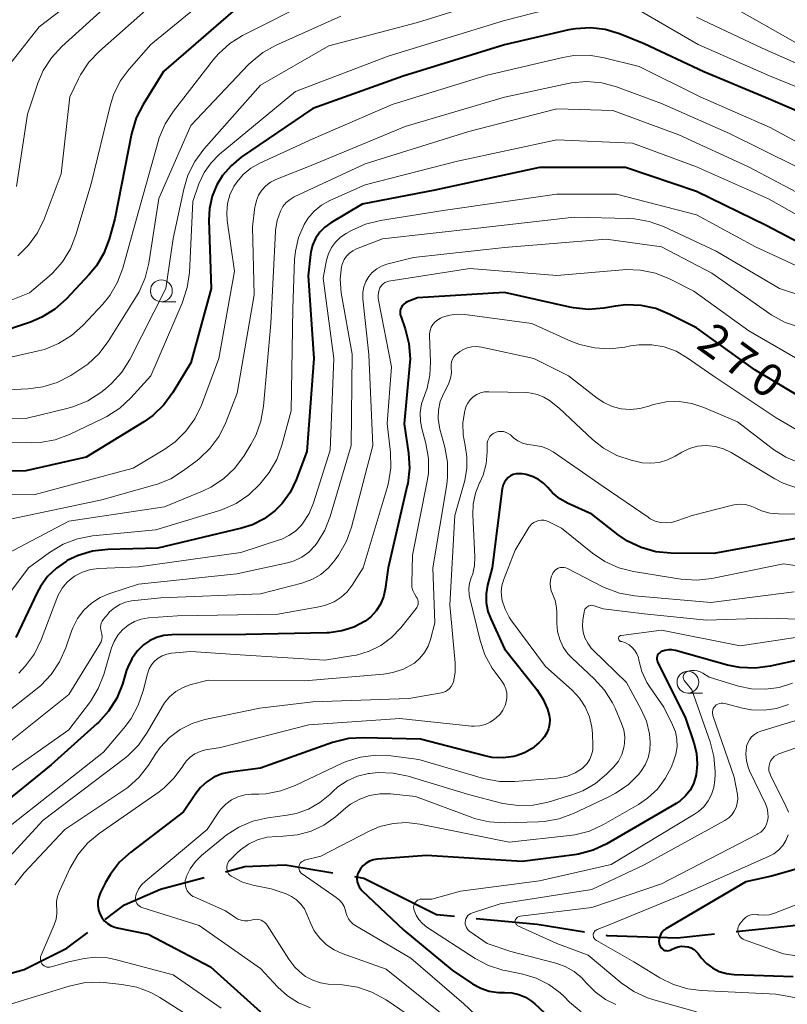
# Model space of a CAD drawing. Units: metres. Extents: x -70000 to -68000, y 27000 to 28500.
# Drawn here: x -68249 to -68161, y 27701 to 27814 of the extents above; entities that cross this region are included whole.
import ezdxf

# ---------------------------------------------------------------- set-up
doc = ezdxf.new("R2010")
doc.units = ezdxf.units.M
for name, color, linetype, lineweight in [('110600_大字・町・丁目界', 7, 'Continuous', 40), ('633100_広葉樹林', 7, 'Continuous', 13), ('710100_等高線(計曲線)', 7, 'Continuous', 40), ('710200_等高線(主曲線)', 7, 'Continuous', 13)]:
    doc.layers.add(name, color=color, linetype=linetype, lineweight=lineweight)
doc.styles.add('Style-WORKING', font='MS Gothic.ttf')

msp = doc.modelspace()

# ---------------------------------------------------------------- linework, layer by layer
at = {"layer": '110600_大字・町・丁目界', "linetype": 'Continuous', "lineweight": 40, "flags": 128}
for points in [[(-68225.03, 27716.15), (-68222.79, 27716.75), (-68218.17, 27716.96), (-68212.69, 27716.02)], [(-68238.83, 27710.68), (-68236.6, 27712.36), (-68232.46, 27714.17), (-68227.44, 27715.51)], [(-68210.23, 27715.6), (-68209.13, 27715.41), (-68200.82, 27711.24), (-68198.74, 27711.05)], [(-68196.25, 27710.81), (-68189.26, 27710.16), (-68183.85, 27709.28)], [(-68166.43, 27709.29), (-68160.2, 27709.94), (-68154.02, 27710.79)], [(-68252.01, 27703.88), (-68248.11, 27704.95), (-68243.21, 27707.38), (-68240.82, 27709.18)], [(-68181.38, 27708.88), (-68181.24, 27708.86), (-68173.18, 27708.59), (-68168.91, 27709.03)]]:
    msp.add_lwpolyline(points, dxfattribs=at)
at = {"layer": '633100_広葉樹林', "linetype": 'Continuous', "lineweight": 13}
for p, q in [((-68232.37, 27781.49), (-68230.7, 27781.49)), ((-68171.97, 27736.64), (-68170.3, 27736.64))]:
    msp.add_line(p, q, dxfattribs=at)
for centre in [(-68232.37, 27782.74), (-68171.97, 27737.89)]:
    msp.add_circle(centre, 1.25, dxfattribs=at)
at = {"layer": '710100_等高線(計曲線)', "linetype": 'Continuous', "lineweight": 40, "flags": 128}
for points, elevation in [([(-68223, 27815.79), (-68232.11, 27807.89), (-68234.47, 27804.12), (-68235.26, 27802.57), (-68235.8, 27800.74), (-68237.7, 27791), (-68238.35, 27788.68), (-68238.95, 27787.08), (-68239.82, 27785.6), (-68240.65, 27784.6), (-68243.28, 27781.8), (-68244.58, 27780.64), (-68246.07, 27779.72), (-68247.37, 27779.17), (-68255.61, 27776.39)], 300), ([(-68154.69, 27801.31), (-68163, 27804.85), (-68170.15, 27807.85), (-68177, 27811.07), (-68179.83, 27812.2), (-68181.47, 27812.69), (-68183.16, 27812.89), (-68184.87, 27812.79), (-68185.64, 27812.65), (-68193, 27810.96), (-68204.65, 27807.35), (-68215, 27803.66), (-68223.22, 27798.05), (-68224.38, 27797.09), (-68225.36, 27795.95), (-68226, 27794.91), (-68226.55, 27793.59), (-68226.86, 27792.2), (-68226.93, 27790.84), (-68226.67, 27783), (-68229, 27774.49), (-68231.06, 27771.09), (-68232.08, 27769.68), (-68233.34, 27768.47), (-68234.39, 27767.73), (-68241, 27763.68), (-68247.9, 27762.1), (-68259, 27762.07)], 290), ([(-68157.67, 27787.45), (-68163, 27790.25), (-68171, 27794.12), (-68179.12, 27796.88), (-68189, 27796.89), (-68201, 27794.28), (-68209.34, 27792.66), (-68212.91, 27790.54), (-68213.6, 27790.05), (-68214.19, 27789.45), (-68214.67, 27788.75), (-68215.02, 27787.98), (-68215.22, 27787.16), (-68215.26, 27786.89), (-68215.52, 27784.48), (-68214.88, 27775)], 280), ([(-68158.59, 27770.27), (-68164.3, 27773.7), (-68171, 27778.49), (-68174.03, 27780.04), (-68175.65, 27780.7), (-68177.35, 27781.06), (-68179.1, 27781.12), (-68180.28, 27780.99), (-68181.62, 27780.76), (-68183.36, 27780.62), (-68185.1, 27780.78), (-68185.5, 27780.86), (-68193, 27782.54), (-68203, 27781.94), (-68204.17, 27781.47), (-68204.37, 27781.37), (-68204.55, 27781.23), (-68204.71, 27781.06), (-68204.83, 27780.87), (-68204.92, 27780.66), (-68204.98, 27780.44), (-68204.99, 27780.21), (-68204.96, 27779.98), (-68204.91, 27779.82), (-68204.41, 27778.39), (-68203.98, 27776.7), (-68203.84, 27774.96), (-68203.89, 27774.14), (-68204.5, 27767.5), (-68204.01, 27764.14), (-68203.91, 27762.4), (-68204.11, 27760.67), (-68204.16, 27760.42), (-68206.34, 27751), (-68206.68, 27748.55), (-68206.88, 27747.66), (-68207.23, 27746.82), (-68207.72, 27746.06), (-68208.34, 27745.39), (-68209, 27744.88), (-68210.29, 27744.2), (-68211.67, 27743.75), (-68213.12, 27743.54), (-68213.39, 27743.53), (-68222.67, 27743.33), (-68231.18, 27743.31), (-68232.07, 27743.23), (-68232.93, 27743), (-68233.73, 27742.62), (-68234.41, 27742.15), (-68235.16, 27741.42), (-68235.77, 27740.57), (-68236.22, 27739.62), (-68236.35, 27739.26), (-68236.84, 27737.66), (-68237.49, 27736.04), (-68238.42, 27734.56), (-68239.58, 27733.27)], 270), ([(-68214.88, 27775), (-68215.69, 27764.31), (-68216.91, 27761.08), (-68217.6, 27759.64), (-68218.53, 27758.35), (-68219.35, 27757.52), (-68220.56, 27756.6), (-68221.92, 27755.92), (-68223.16, 27755.52), (-68232.76, 27753.24), (-68238.52, 27753.09), (-68240.26, 27752.89), (-68241.93, 27752.4), (-68243.16, 27751.82), (-68243.25, 27751.77), (-68244.41, 27750.97), (-68245.42, 27749.99), (-68246.25, 27748.84), (-68246.6, 27748.18), (-68249.06, 27743)], 280), ([(-68159.41, 27754.4), (-68169, 27752.63), (-68173.91, 27752.68), (-68175.64, 27752.84), (-68177.32, 27753.31), (-68178.89, 27754.06), (-68179.96, 27754.79), (-68183, 27757.16), (-68185.71, 27758.38), (-68186.66, 27758.9), (-68187.5, 27759.59), (-68188.05, 27760.2), (-68188.53, 27760.71), (-68189.09, 27761.13), (-68189.72, 27761.44), (-68190.39, 27761.64), (-68190.51, 27761.67), (-68191, 27761.75), (-68191.34, 27761.78), (-68191.67, 27761.75), (-68192, 27761.67), (-68192.31, 27761.52), (-68192.58, 27761.33), (-68192.82, 27761.09), (-68193.01, 27760.82), (-68193.16, 27760.51), (-68193.24, 27760.18), (-68193.26, 27760.09), (-68194.43, 27751), (-68194.94, 27749), (-68195.11, 27748.01), (-68195.1, 27747), (-68194.91, 27746), (-68194.59, 27745.13), (-68193, 27741.7), (-68189.3, 27737.04)], 260), ([(-68159, 27740.5), (-68162.55, 27739.71), (-68164.27, 27739.48), (-68166.01, 27739.55), (-68167.42, 27739.84), (-68173.41, 27741.52), (-68173.81, 27741.59), (-68174.21, 27741.6), (-68174.61, 27741.53), (-68174.99, 27741.4), (-68175.04, 27741.38), (-68175.16, 27741.3), (-68175.28, 27741.2), (-68175.37, 27741.09), (-68175.45, 27740.96), (-68175.5, 27740.81), (-68175.52, 27740.67), (-68175.52, 27740.52), (-68175.49, 27740.37), (-68175.44, 27740.22), (-68172.26, 27733.74), (-68171.29, 27730.94), (-68170.98, 27729.74), (-68170.89, 27728.5), (-68171.02, 27727.26), (-68171.08, 27727), (-68171.33, 27726.22), (-68171.72, 27725.49), (-68172.23, 27724.84), (-68172.84, 27724.28), (-68173.32, 27723.97), (-68181.27, 27719.36), (-68182.85, 27718.62), (-68184.53, 27718.17), (-68184.99, 27718.1), (-68191, 27717.31), (-68201.97, 27718.03)], 250), ([(-68189.3, 27737.04), (-68188.6, 27735.97), (-68188.08, 27734.79), (-68187.89, 27734.11), (-68187.82, 27733.59), (-68187.84, 27733.06), (-68187.95, 27732.55), (-68188.15, 27732.06), (-68188.42, 27731.62), (-68188.7, 27731.3), (-68189.07, 27730.93), (-68189.85, 27730.28), (-68190.72, 27729.77), (-68191.67, 27729.43), (-68191.94, 27729.36), (-68193.17, 27729.21), (-68194.41, 27729.26), (-68195.25, 27729.43), (-68202.64, 27731.36), (-68209.17, 27731.52), (-68210.91, 27731.41), (-68212.73, 27730.95), (-68221, 27728.04), (-68224.48, 27727.57), (-68225.43, 27727.36), (-68226.34, 27726.98), (-68227.16, 27726.45), (-68227.89, 27725.79), (-68228.41, 27725.12), (-68229.82, 27723), (-68235.87, 27718.41), (-68237.16, 27717.24), (-68238.22, 27715.86), (-68238.76, 27714.92), (-68239.38, 27713.68), (-68239.55, 27713.23), (-68239.65, 27712.76), (-68239.67, 27712.27), (-68239.59, 27711.8), (-68239.44, 27711.34), (-68239.21, 27710.91), (-68238.91, 27710.53), (-68238.55, 27710.21), (-68238.14, 27709.96), (-68237.69, 27709.78), (-68237.44, 27709.72), (-68233.89, 27709), (-68226.74, 27705.26), (-68221, 27700.09)], 260), ([(-68239.58, 27733.27), (-68239.72, 27733.15), (-68245, 27728.4), (-68256.63, 27719)], 270), ([(-68201.97, 27718.03), (-68207.59, 27717.58), (-68208.05, 27717.5), (-68208.48, 27717.35), (-68208.88, 27717.12), (-68209.24, 27716.83), (-68209.54, 27716.47), (-68209.69, 27716.23), (-68209.82, 27715.95), (-68209.9, 27715.64), (-68209.93, 27715.32), (-68209.89, 27715), (-68209.81, 27714.7), (-68209.67, 27714.41), (-68209.48, 27714.15), (-68209.36, 27714.02), (-68204.56, 27709.44), (-68199, 27704.88), (-68196.66, 27703.31), (-68195.74, 27702.8), (-68194.75, 27702.46), (-68193.71, 27702.3), (-68193, 27702.29), (-68192.17, 27702.26), (-68191.36, 27702.08), (-68190.6, 27701.77), (-68189.9, 27701.33), (-68189.53, 27701.02), (-68186.76, 27698.45)], 250), ([(-68159.54, 27716.44), (-68162.37, 27715.63), (-68165.34, 27715), (-68174.49, 27709.6), (-68174.72, 27709.44), (-68174.92, 27709.23), (-68175.08, 27709), (-68175.2, 27708.74), (-68175.27, 27708.46), (-68175.29, 27708.18), (-68175.26, 27707.9), (-68175.25, 27707.85), (-68175.2, 27707.69), (-68175.13, 27707.54), (-68175.03, 27707.41), (-68174.9, 27707.3), (-68174.77, 27707.21), (-68174.61, 27707.14), (-68174.45, 27707.11), (-68174.29, 27707.1), (-68174.12, 27707.12)], 240), ([(-68174.12, 27707.12), (-68173.96, 27707.17), (-68173.93, 27707.19), (-68173.43, 27707.41), (-68173.08, 27707.54), (-68172.7, 27707.61), (-68172.32, 27707.6), (-68171.95, 27707.54), (-68171.6, 27707.41), (-68171.27, 27707.22), (-68170.98, 27706.97), (-68170.81, 27706.77), (-68170.43, 27706.29), (-68169.84, 27705.65), (-68169.15, 27705.12), (-68168.38, 27704.73), (-68167.56, 27704.47), (-68166.66, 27704.36), (-68159.9, 27704.14)], 240)]:
    msp.add_lwpolyline(points, dxfattribs=dict(at, elevation=elevation))
at = {"layer": '710200_等高線(主曲線)', "linetype": 'Continuous', "lineweight": 13, "flags": 128}
for points, elevation in [([(-68235, 27821.7), (-68246.37, 27813), (-68252.75, 27805)], 308), ([(-68225, 27818.02), (-68233.59, 27811), (-68236.06, 27808.17), (-68237.09, 27806.76), (-68237.86, 27805.2), (-68238.25, 27803.96), (-68240.43, 27795), (-68242.16, 27789.16), (-68242.8, 27787.55), (-68243.7, 27786.07), (-68244.85, 27784.78), (-68245.24, 27784.43), (-68247.48, 27782.52), (-68257.46, 27778.54)], 302), ([(-68229.57, 27819), (-68239.48, 27810.22), (-68240.68, 27808.95), (-68241.64, 27807.5), (-68241.87, 27807.05), (-68242.85, 27805), (-68243.86, 27796.14), (-68245.83, 27790.96), (-68246.58, 27789.39), (-68247.6, 27787.97), (-68248.85, 27786.76)], 304), ([(-68049.81, 27818.19), (-68050.22, 27807), (-68052.61, 27801), (-68059, 27792.51), (-68069.6, 27784.4), (-68081, 27776.73), (-68089, 27774.39), (-68095.05, 27774.49), (-68096.78, 27774.67), (-68098.46, 27775.14), (-68099.62, 27775.67), (-68105, 27778.55), (-68111, 27781.62), (-68119.34, 27784.66), (-68126.34, 27789), (-68132.68, 27793.32), (-68141, 27796.89), (-68147.62, 27800.38), (-68155, 27804.3), (-68162.6, 27807.4), (-68170.8, 27811), (-68177.27, 27814.73)], 292), ([(-68191.74, 27817), (-68203, 27813.49), (-68213.17, 27810.83), (-68221, 27806.33), (-68227.51, 27798.98), (-68228.54, 27797.58), (-68229.32, 27796.02), (-68229.8, 27794.41)], 294), ([(-68215, 27816.12), (-68223.05, 27812.01), (-68224.53, 27811.08), (-68225.82, 27809.91), (-68226.38, 27809.26), (-68230.99, 27803.35), (-68231.94, 27801.89), (-68232.62, 27800.28), (-68232.75, 27799.87), (-68235.21, 27791), (-68236.78, 27785.36), (-68237.39, 27783.72), (-68238.28, 27782.22), (-68239.1, 27781.21), (-68241.38, 27778.78), (-68242.67, 27777.61), (-68244.15, 27776.69), (-68245.76, 27776.03), (-68246.46, 27775.85), (-68257, 27773.44)], 298), ([(-68183.31, 27816.27), (-68193, 27813.75), (-68206.35, 27809.65), (-68217, 27805.6), (-68225.72, 27798.36), (-68226.67, 27797.41), (-68227.45, 27796.31), (-68228.06, 27795), (-68228.77, 27793), (-68229.15, 27784.84), (-68229.39, 27783.11), (-68229.97, 27781.32), (-68233.59, 27773), (-68235.87, 27770.48), (-68237.14, 27769.29), (-68238.61, 27768.34), (-68239, 27768.15), (-68242.91, 27766.28), (-68244.55, 27765.67), (-68246.26, 27765.36), (-68247.31, 27765.31), (-68251, 27765.35)], 292), ([(-68239, 27815.08), (-68243.78, 27810.74), (-68244.97, 27809.46), (-68245.91, 27808), (-68246.54, 27806.54), (-68247.74, 27803), (-68249, 27794.7)], 306), ([(-68159.09, 27810.91), (-68166.32, 27815)], 296), ([(-68211.78, 27814.22), (-68219.19, 27810.91), (-68220.72, 27810.07), (-68222.07, 27808.97), (-68222.36, 27808.68), (-68229, 27801.7), (-68232.66, 27793.34), (-68233.8, 27785.93), (-68234.22, 27784.23), (-68234.92, 27782.64), (-68235.21, 27782.14), (-68238.48, 27776.92), (-68239.53, 27775.53), (-68240.81, 27774.35), (-68241.6, 27773.79), (-68242.76, 27773.05), (-68244.31, 27772.25), (-68245.98, 27771.73), (-68247.64, 27771.51), (-68255, 27771.16), (-68256.73, 27770.93), (-68258.39, 27770.4)], 296), ([(-68155.38, 27807), (-68163.44, 27810.56), (-68171, 27814.1)], 294), ([(-68155, 27797.37), (-68162.54, 27801.46), (-68170.57, 27805), (-68177.55, 27808.45), (-68181.59, 27809.46), (-68183.31, 27809.74), (-68185.06, 27809.71), (-68186.31, 27809.5), (-68195, 27807.47), (-68205.88, 27804.12), (-68215, 27800.16), (-68221.09, 27797.38), (-68222.09, 27796.82), (-68222.98, 27796.09), (-68223.73, 27795.21), (-68224.06, 27794.7), (-68224.5, 27793.75), (-68224.78, 27792.74), (-68224.87, 27791.7), (-68224.81, 27790.81), (-68223.97, 27785), (-68225.76, 27775), (-68227.78, 27769.63), (-68228.53, 27768.06), (-68229.55, 27766.65), (-68230.79, 27765.43), (-68231.97, 27764.59), (-68235.6, 27762.4), (-68247, 27759.36), (-68256.63, 27759.42)], 288), ([(-68159.56, 27797), (-68167.21, 27800.79), (-68175, 27804.21), (-68180.17, 27806.12), (-68181.85, 27806.57), (-68183.59, 27806.73), (-68185.32, 27806.59), (-68185.71, 27806.51), (-68193, 27804.95), (-68204.41, 27801.59)], 286), ([(-68157.49, 27793), (-68165.03, 27796.97), (-68173, 27800.61), (-68180.59, 27803.41), (-68187, 27803.59), (-68197.09, 27801), (-68209, 27797.3), (-68217.12, 27793.52)], 284), ([(-68204.41, 27801.59), (-68215, 27797.2), (-68219.24, 27795.49), (-68219.84, 27795.19), (-68220.38, 27794.78), (-68220.84, 27794.29), (-68221.21, 27793.72), (-68221.47, 27793.1), (-68221.62, 27792.45), (-68221.64, 27792.36), (-68221.91, 27790.09), (-68221.71, 27782.29), (-68223.66, 27771), (-68224.96, 27767.66), (-68225.74, 27766.09), (-68226.77, 27764.69), (-68228.03, 27763.48), (-68228.28, 27763.29), (-68229.82, 27762.13), (-68231.3, 27761.21), (-68232.91, 27760.56), (-68233.13, 27760.49), (-68239.21, 27758.79), (-68251, 27756.31)], 286), ([(-68157.11, 27790.11), (-68162.72, 27793.28), (-68171, 27796.94), (-68178.34, 27799.66), (-68187, 27800.04), (-68198.4, 27797.6), (-68209, 27794.91), (-68213.06, 27793.08)], 282), ([(-68229.8, 27794.41), (-68231, 27788.74), (-68231.86, 27783), (-68235.98, 27774.89), (-68236.91, 27773.41), (-68238.07, 27772.11), (-68238.77, 27771.51), (-68239.32, 27771.09), (-68240.79, 27770.14), (-68242.39, 27769.47), (-68243.06, 27769.28), (-68247.91, 27768.09), (-68255.24, 27768.13)], 294), ([(-68217.12, 27793.52), (-68217.61, 27793.23), (-68218.05, 27792.86), (-68218.42, 27792.42), (-68218.72, 27791.89), (-68219.1, 27790.82), (-68219.28, 27789.71), (-68219.29, 27789.56), (-68219.82, 27779), (-68220.64, 27769.52), (-68220.94, 27767.8), (-68221.53, 27766.17), (-68222.09, 27765.14), (-68222.92, 27763.78), (-68223.96, 27762.38), (-68225.23, 27761.18), (-68226.68, 27760.22), (-68227.66, 27759.77), (-68232.02, 27757.98), (-68243, 27756.34), (-68250.74, 27752.26)], 284), ([(-68157.12, 27784.49), (-68164.21, 27787.79), (-68171, 27791.45), (-68180.16, 27793.84), (-68187, 27793.82), (-68200.06, 27791.94), (-68207.25, 27790.81), (-68208.94, 27790.39), (-68210.55, 27789.67), (-68211.16, 27789.33), (-68211.82, 27788.89), (-68212.38, 27788.34), (-68212.85, 27787.7), (-68213.19, 27786.99), (-68213.41, 27786.25), (-68213.81, 27784.19)], 278), ([(-68213.06, 27793.08), (-68214.01, 27792.55), (-68214.85, 27791.87), (-68215.56, 27791.04), (-68216, 27790.34), (-68216.63, 27788.86), (-68216.99, 27787.3), (-68217.08, 27786.34), (-68217.28, 27780.72), (-68217.49, 27769), (-68218.54, 27765.06), (-68219.14, 27763.42), (-68220.01, 27761.92), (-68220.62, 27761.14), (-68221.09, 27760.59), (-68222.34, 27759.37), (-68223.78, 27758.38), (-68225.37, 27757.67), (-68225.8, 27757.53), (-68233, 27755.36), (-68240.28, 27754.64), (-68241.99, 27754.32), (-68243.63, 27753.7), (-68245.2, 27752.76), (-68247.6, 27751), (-68255.52, 27740.48)], 282), ([(-68174.76, 27790.1), (-68176.4, 27790.7), (-68178.11, 27791.01), (-68178.78, 27791.05), (-68185, 27791.19), (-68196.07, 27789.93), (-68207, 27788.69), (-68209.99, 27787.54), (-68210.42, 27787.34), (-68210.8, 27787.05), (-68211.13, 27786.71), (-68211.4, 27786.32), (-68211.6, 27785.88), (-68211.7, 27785.51), (-68211.85, 27784.08), (-68211.73, 27782.51), (-68210.5, 27775.5), (-68210.58, 27765), (-68212.99, 27756.86), (-68213.6, 27755.3), (-68214.48, 27753.87), (-68214.77, 27753.5), (-68215.46, 27752.8), (-68216.25, 27752.23), (-68217.14, 27751.8), (-68217.91, 27751.57), (-68223.71, 27750.29), (-68235, 27749.11), (-68238.28, 27748.06), (-68239.39, 27747.59), (-68240.39, 27746.94), (-68241.27, 27746.13), (-68241.99, 27745.18), (-68242.54, 27744.12), (-68242.68, 27743.73), (-68243.33, 27741.81), (-68244.04, 27740.22), (-68245.01, 27738.77), (-68246.21, 27737.51), (-68246.62, 27737.17), (-68255, 27730.59)], 276), ([(-68155.78, 27781.14), (-68161.45, 27783), (-68168.72, 27787.28), (-68174.76, 27790.1)], 276), ([(-68159.15, 27778.56), (-68160.8, 27779.11), (-68162.33, 27779.94), (-68162.56, 27780.09), (-68169.23, 27784.77), (-68175, 27787.79), (-68181.33, 27788.67), (-68193, 27787.71), (-68203.43, 27786.57), (-68206.51, 27785.79), (-68207.12, 27785.58), (-68207.67, 27785.26), (-68208.17, 27784.86), (-68208.58, 27784.37), (-68208.91, 27783.82), (-68209.14, 27783.22), (-68209.26, 27782.6), (-68209.26, 27781.96), (-68209.25, 27781.83), (-68208.56, 27775.44), (-68208.11, 27765), (-68210.54, 27755.67), (-68211.13, 27754.03), (-68212.04, 27752.43), (-68212.43, 27751.89), (-68213.19, 27750.99), (-68214.09, 27750.23), (-68215.11, 27749.65), (-68216.26, 27749.24), (-68221, 27748.02), (-68232.44, 27747.56), (-68235.78, 27747.19), (-68236.48, 27747.04), (-68237.15, 27746.78), (-68237.76, 27746.41), (-68238.3, 27745.93), (-68238.48, 27745.73), (-68239.02, 27745.09), (-68239.16, 27744.88), (-68239.27, 27744.65), (-68239.33, 27744.41), (-68239.35, 27744.16), (-68239.33, 27743.91), (-68239.27, 27743.69), (-68239.2, 27743.4), (-68239.17, 27743.11), (-68239.2, 27742.81), (-68239.28, 27742.52), (-68239.41, 27742.26), (-68239.43, 27742.23), (-68243, 27736.46), (-68254.87, 27727)], 274), ([(-68157.92, 27774.08), (-68165, 27778.16), (-68171.3, 27782.7), (-68174.08, 27784.1), (-68175.69, 27784.75), (-68177.4, 27785.11), (-68179.14, 27785.17), (-68179.45, 27785.14), (-68187, 27784.5), (-68197, 27785.3), (-68206.28, 27783.84), (-68206.51, 27783.78), (-68206.72, 27783.69), (-68206.92, 27783.56), (-68207.09, 27783.4), (-68207.22, 27783.21), (-68207.3, 27783.07), (-68207.43, 27782.69), (-68207.49, 27782.3), (-68207.49, 27781.9), (-68207.46, 27781.69), (-68205.97, 27774.03), (-68206.48, 27767.52), (-68206.1, 27764.2), (-68206.05, 27762.45), (-68206.3, 27760.73), (-68206.46, 27760.16), (-68209.22, 27751), (-68210.49, 27749), (-68211.06, 27748.25), (-68211.75, 27747.61), (-68212.54, 27747.1), (-68213.41, 27746.74), (-68214.08, 27746.57), (-68219, 27745.66), (-68230.53, 27745.47), (-68233.85, 27745.24), (-68234.67, 27745.11), (-68235.46, 27744.83), (-68236.18, 27744.43), (-68236.83, 27743.9), (-68237.38, 27743.27), (-68237.8, 27742.56), (-68238.09, 27741.81), (-68238.98, 27738.78), (-68239.61, 27737.16), (-68240.51, 27735.67), (-68240.62, 27735.52), (-68243, 27732.4), (-68253.52, 27725)], 272), ([(-68213.81, 27784.19), (-68212.58, 27775), (-68213, 27764.49), (-68214.92, 27758.43), (-68215.43, 27757.21), (-68216.14, 27756.1), (-68216.33, 27755.85), (-68216.98, 27755.2), (-68217.73, 27754.68), (-68218.56, 27754.29), (-68218.72, 27754.24), (-68223.27, 27752.73), (-68235, 27751.11), (-68239.53, 27750.92), (-68240.49, 27750.8), (-68241.41, 27750.51), (-68242.27, 27750.07), (-68242.47, 27749.93), (-68243.17, 27749.34), (-68243.76, 27748.64), (-68244.22, 27747.85), (-68244.37, 27747.49), (-68246.17, 27742.72), (-68246.93, 27741.15), (-68247.94, 27739.74), (-68248.72, 27738.93)], 278), ([(-68159.09, 27766.59), (-68161.83, 27768.17), (-68169.07, 27773), (-68172.04, 27775.08), (-68173.3, 27775.81), (-68174.68, 27776.31), (-68176.12, 27776.56), (-68177.58, 27776.56), (-68178.54, 27776.42), (-68179.21, 27776.28), (-68180.94, 27776.08), (-68182.68, 27776.19), (-68184.37, 27776.59), (-68185.31, 27776.95), (-68189.88, 27779), (-68197.54, 27780.04), (-68198.42, 27780.08), (-68199.29, 27779.97), (-68200.13, 27779.71), (-68200.34, 27779.62), (-68200.67, 27779.43), (-68200.97, 27779.18), (-68201.21, 27778.89), (-68201.41, 27778.56), (-68201.54, 27778.2), (-68201.61, 27777.82), (-68201.61, 27777.53), (-68201.49, 27774.6), (-68201.56, 27773.07), (-68201.89, 27771.57), (-68202.2, 27770.75), (-68202.52, 27769.79), (-68202.67, 27768.78), (-68202.64, 27767.77), (-68202.49, 27766.96), (-68202.03, 27765.25), (-68201.74, 27763.54), (-68201.74, 27761.79), (-68201.9, 27760.72), (-68203.57, 27752.43), (-68203.64, 27749.19), (-68203.62, 27748.78), (-68203.52, 27748.38), (-68203.35, 27748), (-68203.13, 27747.67), (-68203.03, 27747.51), (-68202.96, 27747.34), (-68202.91, 27747.16), (-68202.9, 27746.97), (-68202.92, 27746.78), (-68202.98, 27746.61), (-68203.06, 27746.44), (-68203.14, 27746.33), (-68204.91, 27744.1), (-68205.96, 27743)], 268), ([(-68159.19, 27763.03), (-68160.75, 27763.67), (-68162.14, 27764.55), (-68166.29, 27767.71), (-68170.13, 27769.37), (-68171.52, 27769.84), (-68172.98, 27770.05), (-68174.46, 27770.02), (-68175.9, 27769.72), (-68176.47, 27769.53), (-68177.5, 27769.24), (-68178.55, 27769.14), (-68179.62, 27769.22), (-68180.65, 27769.49), (-68181.62, 27769.93), (-68182.37, 27770.43), (-68185.67, 27773), (-68189.63, 27775), (-68195.66, 27776.29), (-68196.2, 27776.36), (-68196.75, 27776.33), (-68197.28, 27776.21), (-68197.78, 27775.99), (-68198.12, 27775.79), (-68198.37, 27775.61), (-68198.61, 27775.41), (-68198.81, 27775.17), (-68198.96, 27774.9), (-68199.07, 27774.6), (-68199.12, 27774.3), (-68199.12, 27773.98), (-68199.12, 27773.95), (-68199.1, 27773.33), (-68199.19, 27772.73), (-68199.39, 27772.15), (-68199.48, 27771.95), (-68200, 27770.95), (-68200.37, 27770.04), (-68200.58, 27769.08), (-68200.62, 27768.1), (-68200.48, 27767.12), (-68200.42, 27766.89), (-68199.86, 27764.82), (-68199.55, 27763.11), (-68199.54, 27761.37), (-68199.64, 27760.56), (-68201.23, 27751), (-68201, 27744.7), (-68201.49, 27742.79), (-68201.77, 27742), (-68202.18, 27741.27), (-68202.72, 27740.62), (-68203.35, 27740.08), (-68203.5, 27739.98)], 266), ([(-68159.4, 27760.11), (-68161.04, 27760.7), (-68161.99, 27761.2), (-68167.01, 27764.2), (-68167.89, 27764.63), (-68168.83, 27764.9), (-68169.89, 27765), (-68170.86, 27764.92), (-68171.79, 27764.67), (-68172.66, 27764.26), (-68172.78, 27764.19), (-68173.44, 27763.79), (-68174.31, 27763.36), (-68175.25, 27763.08), (-68176.22, 27762.97), (-68177.2, 27763.03), (-68177.68, 27763.13), (-68178.46, 27763.32), (-68180.11, 27763.88), (-68181.64, 27764.71), (-68182.91, 27765.72), (-68186.72, 27769.28), (-68187.86, 27770.16), (-68188.51, 27770.57), (-68189.21, 27770.87), (-68189.96, 27771.03), (-68190.44, 27771.07), (-68194.82, 27771.18), (-68195.29, 27771.15), (-68195.75, 27771.04), (-68196.19, 27770.85), (-68196.59, 27770.59), (-68196.93, 27770.26), (-68197.21, 27769.88), (-68197.43, 27769.45), (-68197.53, 27769.12), (-68197.56, 27769.01), (-68197.78, 27767.63), (-68197.76, 27766.24), (-68197.53, 27765), (-68197.31, 27763.71), (-68197.31, 27762.4), (-68197.57, 27761.01), (-68198.71, 27757), (-68199.27, 27746.73), (-68198.67, 27740.1), (-68198.67, 27739.01), (-68198.85, 27737.93), (-68198.96, 27737.65), (-68199.11, 27737.39), (-68199.3, 27737.16), (-68199.53, 27736.96)], 264), ([(-68159, 27757.14), (-68161.59, 27757.17), (-68162.59, 27757.27), (-68163.54, 27757.54), (-68164.24, 27757.86), (-68164.81, 27758.11), (-68165.42, 27758.25), (-68166.05, 27758.29), (-68166.67, 27758.22), (-68166.84, 27758.18), (-68171.48, 27757), (-68173.24, 27756.36), (-68173.85, 27756.19), (-68174.48, 27756.14), (-68175.11, 27756.19), (-68175.72, 27756.35), (-68176.3, 27756.62), (-68176.54, 27756.78), (-68181.69, 27760.31), (-68187.43, 27764.28), (-68188.07, 27764.65), (-68188.77, 27764.9), (-68189.51, 27765.02), (-68189.73, 27765.04), (-68190.35, 27765.11), (-68190.94, 27765.28), (-68191.49, 27765.56), (-68191.96, 27765.9), (-68192.33, 27766.23), (-68192.57, 27766.4), (-68192.83, 27766.52), (-68193.11, 27766.6), (-68193.4, 27766.63), (-68193.69, 27766.61), (-68193.97, 27766.54), (-68194.05, 27766.51), (-68194.29, 27766.39), (-68194.5, 27766.23), (-68194.68, 27766.04), (-68194.82, 27765.82), (-68194.93, 27765.58), (-68194.98, 27765.32), (-68195, 27765.11), (-68195, 27764.28), (-68195.12, 27762.93), (-68195.47, 27761.62), (-68195.83, 27760.78), (-68195.86, 27760.72), (-68196.34, 27759.53), (-68196.59, 27758.28)], 262), ([(-68196.59, 27758.28), (-68196.64, 27757.08), (-68196.41, 27752.24), (-68196.45, 27751.27), (-68196.65, 27750.32), (-68196.82, 27749.85), (-68197.02, 27749.22), (-68197.1, 27748.57), (-68197.07, 27747.9), (-68197, 27747.5), (-68195.81, 27742.67), (-68195.25, 27741.02), (-68194.41, 27739.49), (-68194.09, 27739.04), (-68193.3, 27737.99), (-68193.04, 27737.57), (-68192.85, 27737.12), (-68192.75, 27736.64), (-68192.73, 27736.14), (-68192.78, 27735.78), (-68192.93, 27735.22), (-68193.18, 27734.69), (-68193.52, 27734.22), (-68193.96, 27733.79), (-68194.15, 27733.63), (-68194.67, 27733.28), (-68195.24, 27733.03), (-68195.85, 27732.87), (-68196.47, 27732.83), (-68196.78, 27732.85), (-68205, 27733.7), (-68215.45, 27733), (-68225.59, 27730.41), (-68227.3, 27730.11), (-68227.93, 27729.95), (-68228.52, 27729.67), (-68229.06, 27729.3), (-68229.53, 27728.83), (-68229.88, 27728.33), (-68230, 27728.13), (-68230.92, 27726.86), (-68232.05, 27725.76), (-68232.61, 27725.33), (-68239.49, 27720.55), (-68240.83, 27719.43), (-68241.95, 27718.1), (-68242.85, 27716.54), (-68244.07, 27713.91), (-68244.28, 27713.33), (-68244.38, 27712.73), (-68244.38, 27712.11), (-68244.37, 27712), (-68244.35, 27711.36), (-68244.44, 27710.72), (-68244.65, 27710.08), (-68246.17, 27706.58), (-68246.22, 27706.42), (-68246.25, 27706.25), (-68246.24, 27706.08), (-68246.21, 27705.91), (-68246.15, 27705.75), (-68246.06, 27705.6), (-68245.95, 27705.48), (-68245.81, 27705.37), (-68245.66, 27705.29)], 262), ([(-68153, 27750.29), (-68161, 27751.44), (-68169.21, 27749.77), (-68170.94, 27749.57), (-68172.8, 27749.7), (-68178.22, 27750.58), (-68179.91, 27751), (-68181.5, 27751.72), (-68182.91, 27752.67), (-68186.46, 27755.54), (-68187.91, 27756.27), (-68188.19, 27756.38), (-68188.49, 27756.45), (-68188.8, 27756.46), (-68189.1, 27756.41), (-68189.39, 27756.32), (-68189.66, 27756.17), (-68189.9, 27755.98), (-68190.1, 27755.76), (-68190.2, 27755.62), (-68191.8, 27753), (-68193.11, 27749.59), (-68193.31, 27748.92), (-68193.38, 27748.22), (-68193.33, 27747.52), (-68193.28, 27747.24)], 258), ([(-68159.78, 27748.22), (-68169.34, 27747), (-68178.1, 27747.78), (-68179.81, 27748.08), (-68181.45, 27748.68), (-68181.79, 27748.85), (-68185.79, 27750.91), (-68185.99, 27750.99), (-68186.2, 27751.03), (-68186.42, 27751.04), (-68186.63, 27751.01), (-68186.84, 27750.95), (-68187.03, 27750.85), (-68187.2, 27750.71), (-68187.35, 27750.55), (-68187.46, 27750.37), (-68187.51, 27750.27), (-68187.6, 27750.04), (-68187.72, 27749.63), (-68187.78, 27749.2), (-68187.75, 27748.78), (-68187.66, 27748.36), (-68187.51, 27748), (-68187.2, 27747.25), (-68187.03, 27746.45), (-68187, 27745.88), (-68187, 27744.62), (-68186.92, 27743.68)], 256), ([(-68193.28, 27747.24), (-68192.95, 27746.25), (-68192.46, 27745.32), (-68192.27, 27745.04), (-68188.32, 27739.68), (-68185.26, 27736.95), (-68184.42, 27736.06), (-68183.75, 27735.04), (-68183.27, 27733.92), (-68182.98, 27732.73), (-68182.92, 27731.98), (-68182.86, 27730.64), (-68182.89, 27730.09), (-68183.01, 27729.55), (-68183.23, 27729.04), (-68183.52, 27728.57), (-68183.9, 27728.17), (-68184.1, 27728), (-68184.91, 27727.48), (-68185.8, 27727.11), (-68186.74, 27726.9), (-68187.03, 27726.87), (-68191.84, 27726.49), (-68193.58, 27726.5), (-68195.41, 27726.85), (-68202.85, 27729), (-68206.04, 27729.44), (-68207.78, 27729.52), (-68209.51, 27729.3), (-68211.18, 27728.79), (-68211.69, 27728.56), (-68217.03, 27726.02), (-68218.66, 27725.41), (-68220.37, 27725.09), (-68221.19, 27725.05), (-68222.01, 27725.03), (-68222.81, 27724.95), (-68223.59, 27724.73), (-68224.32, 27724.38), (-68224.97, 27723.91), (-68225.53, 27723.33), (-68225.78, 27723), (-68227.13, 27721), (-68234.19, 27715.09), (-68234.63, 27714.66), (-68234.98, 27714.15), (-68235.24, 27713.59), (-68235.31, 27713.4), (-68235.34, 27713.22), (-68235.35, 27713.03), (-68235.32, 27712.85), (-68235.26, 27712.67), (-68235.18, 27712.5), (-68235.06, 27712.35), (-68234.92, 27712.23), (-68234.76, 27712.13), (-68234.6, 27712.07), (-68228.03, 27709.97), (-68221, 27705.07), (-68219, 27702.91), (-68217.9, 27701.91), (-68216.64, 27701.11), (-68215.26, 27700.55)], 258), ([(-68177, 27745.73), (-68181.7, 27746.3), (-68182.72, 27746.65), (-68182.86, 27746.69), (-68183.02, 27746.7), (-68183.17, 27746.68), (-68183.32, 27746.64), (-68183.46, 27746.57), (-68183.58, 27746.48), (-68183.69, 27746.37), (-68183.78, 27746.25), (-68183.84, 27746.1), (-68183.88, 27745.94), (-68184.02, 27745), (-68184.06, 27744.31), (-68183.97, 27743.62), (-68183.78, 27742.96), (-68183.46, 27742.35), (-68183.05, 27741.79), (-68182.86, 27741.59), (-68179, 27737.84), (-68177.32, 27734.76), (-68176.73, 27733.4), (-68176.38, 27731.95), (-68176.29, 27731), (-68176.34, 27730.1), (-68176.54, 27729.22), (-68176.89, 27728.39), (-68177.38, 27727.63), (-68177.51, 27727.47), (-68177.61, 27727.35), (-68178.84, 27726.13), (-68180.26, 27725.14), (-68180.95, 27724.78), (-68185.09, 27722.82), (-68186.73, 27722.21), (-68188.44, 27721.9), (-68189.11, 27721.86), (-68193.04, 27721.76), (-68194.78, 27721.86), (-68196.48, 27722.27), (-68196.83, 27722.39), (-68203.21, 27724.79), (-68206.1, 27725.07), (-68207.3, 27725.08), (-68208.48, 27724.88), (-68209.61, 27724.48), (-68210.66, 27723.89), (-68211.21, 27723.46), (-68212.41, 27722.44), (-68213.73, 27721.5), (-68215.2, 27720.8), (-68216.76, 27720.37), (-68218.4, 27720.22), (-68219.12, 27720.21), (-68220.25, 27720.11), (-68221.35, 27719.81), (-68222.37, 27719.32), (-68223.3, 27718.67), (-68223.69, 27718.31), (-68224.51, 27717.49), (-68224.65, 27717.33), (-68224.75, 27717.14), (-68224.82, 27716.95), (-68224.86, 27716.74)], 254), ([(-68155.47, 27745), (-68163, 27745.23), (-68169.84, 27745), (-68177, 27745.73)], 254), ([(-68186.92, 27743.68), (-68186.67, 27742.76), (-68186.27, 27741.9), (-68185.73, 27741.12), (-68185.26, 27740.63), (-68182.71, 27738.27), (-68181.54, 27736.98), (-68180.61, 27735.5), (-68180.33, 27734.9), (-68179.57, 27733.15), (-68179.33, 27732.4), (-68179.21, 27731.63), (-68179.23, 27730.85), (-68179.31, 27730.41), (-68179.56, 27729.6), (-68179.95, 27728.84), (-68180.47, 27728.16), (-68180.64, 27727.98), (-68181.31, 27727.32), (-68182.58, 27726.25), (-68184.01, 27725.43), (-68185.29, 27724.95), (-68188, 27724.13), (-68189.71, 27723.78), (-68191.45, 27723.73), (-68193.18, 27723.98), (-68193.35, 27724.03), (-68197.15, 27725), (-68204.06, 27727.1), (-68205.77, 27727.46), (-68207.51, 27727.52), (-68208.48, 27727.42), (-68208.62, 27727.4), (-68209.87, 27727.1), (-68211.05, 27726.58), (-68212.13, 27725.87), (-68212.71, 27725.35), (-68213.04, 27725.02), (-68214.19, 27724.07), (-68215.49, 27723.33), (-68216.89, 27722.83), (-68217.93, 27722.62), (-68220.17, 27722.32), (-68221.87, 27721.94), (-68223.48, 27721.27), (-68224.95, 27720.33), (-68225.2, 27720.13), (-68227.74, 27718.04), (-68228.47, 27717.32), (-68229.06, 27716.49), (-68229.51, 27715.56), (-68229.54, 27715.46), (-68229.62, 27715.16), (-68229.64, 27714.85), (-68229.61, 27714.55), (-68229.53, 27714.25), (-68229.4, 27713.97), (-68229.22, 27713.72), (-68229, 27713.51), (-68228.75, 27713.33), (-68228.59, 27713.26), (-68225, 27711.68), (-68223.93, 27710.93), (-68223.59, 27710.73), (-68223.23, 27710.59)], 256), ([(-68159.61, 27743), (-68165.96, 27742.04), (-68175, 27743.85), (-68179.63, 27743.24), (-68179.69, 27743.23), (-68179.74, 27743.2), (-68179.8, 27743.17), (-68179.84, 27743.13), (-68179.88, 27743.08), (-68179.9, 27743.03), (-68179.92, 27742.97), (-68179.93, 27742.91), (-68179.93, 27742.85), (-68179.91, 27742.79), (-68179.89, 27742.74), (-68179.86, 27742.69), (-68179.82, 27742.64), (-68179.77, 27742.6), (-68179.72, 27742.58), (-68179.67, 27742.56), (-68179.56, 27742.53), (-68179.12, 27742.39), (-68178.72, 27742.16), (-68178.36, 27741.87), (-68178.06, 27741.53), (-68177.82, 27741.13), (-68177.65, 27740.7), (-68177.59, 27740.41), (-68177.24, 27739.1), (-68176.67, 27737.86), (-68176.31, 27737.28), (-68174.72, 27735), (-68173.73, 27733), (-68173.41, 27732.19), (-68173.24, 27731.34)], 252), ([(-68205.96, 27743), (-68207.18, 27742.1), (-68208.54, 27741.42), (-68210, 27740.99), (-68210.31, 27740.94), (-68213.61, 27740.39), (-68223.34, 27741), (-68229, 27741.41), (-68231.21, 27741.21), (-68231.75, 27741.11), (-68232.26, 27740.92), (-68232.73, 27740.64), (-68233.15, 27740.29), (-68233.49, 27739.87), (-68233.76, 27739.4), (-68233.96, 27738.84), (-68234.44, 27736.89), (-68235.01, 27735.24), (-68235.85, 27733.71), (-68236.5, 27732.85), (-68239, 27729.87), (-68250.26, 27721)], 268), ([(-68203.5, 27739.98), (-68204.6, 27739.38), (-68205.8, 27738.98), (-68206.88, 27738.81), (-68215.95, 27738.05), (-68227, 27738.12), (-68229.09, 27737.56), (-68229.94, 27737.25), (-68230.72, 27736.8), (-68231.42, 27736.21), (-68232, 27735.52), (-68232.25, 27735.13), (-68233.99, 27732.11), (-68234.99, 27730.68), (-68236.22, 27729.45), (-68236.61, 27729.13), (-68245.93, 27722.07), (-68255, 27712.25)], 266), ([(-68159.97, 27737.78), (-68161.49, 27737.29), (-68163.07, 27737.07), (-68164.67, 27737.13), (-68166.15, 27737.44), (-68169.55, 27738.45), (-68170.27, 27738.92), (-68170.57, 27739.08), (-68170.89, 27739.19), (-68171.22, 27739.23), (-68171.56, 27739.22), (-68171.83, 27739.17), (-68172, 27739.12), (-68172.11, 27739.08), (-68172.21, 27739.02), (-68172.3, 27738.94), (-68172.38, 27738.85), (-68172.44, 27738.75), (-68172.48, 27738.63), (-68172.5, 27738.52), (-68172.5, 27738.4), (-68172.48, 27738.28), (-68172.44, 27738.17), (-68172.38, 27738.07), (-68172.35, 27738.03), (-68171.53, 27737), (-68169.42, 27731.06), (-68168.99, 27729.38), (-68168.85, 27727.64), (-68168.86, 27727.28), (-68168.89, 27726.65), (-68169, 27725.82), (-68169.25, 27725.02), (-68169.64, 27724.27), (-68170.15, 27723.61), (-68170.76, 27723.04)], 248), ([(-68199.53, 27736.96), (-68199.79, 27736.81), (-68200.07, 27736.71), (-68200.23, 27736.67), (-68203.98, 27736.02), (-68215, 27735.62), (-68221.09, 27734.91), (-68227.37, 27733.6), (-68228.84, 27733.15), (-68230.21, 27732.46), (-68231.45, 27731.54), (-68232.5, 27730.41), (-68233, 27729.71), (-68233.86, 27728.37), (-68234.92, 27726.99), (-68236.21, 27725.81), (-68236.77, 27725.41), (-68243.44, 27721), (-68248.09, 27716.02), (-68249.16, 27714.65)], 264), ([(-68160.44, 27735.31), (-68161.81, 27734.87), (-68163.23, 27734.67), (-68164.67, 27734.73), (-68165.69, 27734.92), (-68167.75, 27735.45), (-68167.95, 27735.48), (-68168.15, 27735.48), (-68168.35, 27735.44), (-68168.53, 27735.37), (-68168.71, 27735.27), (-68168.85, 27735.15), (-68168.97, 27735.01), (-68169.06, 27734.85), (-68169.12, 27734.68), (-68169.15, 27734.5), (-68169.15, 27734.32), (-68169.12, 27734.14), (-68169.1, 27734.07), (-68166.65, 27727), (-68166.3, 27725), (-68166.26, 27724.51), (-68166.31, 27724.01), (-68166.44, 27723.53), (-68166.65, 27723.08), (-68166.93, 27722.68), (-68167.29, 27722.33), (-68167.74, 27722.02), (-68177, 27716.93), (-68183, 27714.13), (-68193.51, 27712.49), (-68196.69, 27711.46), (-68196.88, 27711.38), (-68197.06, 27711.26), (-68197.21, 27711.12), (-68197.34, 27710.95), (-68197.43, 27710.76), (-68197.49, 27710.56), (-68197.52, 27710.35), (-68197.51, 27710.14), (-68197.46, 27709.94), (-68197.38, 27709.75), (-68197.26, 27709.57), (-68197.12, 27709.42), (-68197, 27709.32), (-68195, 27707.94), (-68192.3, 27707), (-68187.11, 27705.66), (-68186.03, 27705.28), (-68185.03, 27704.72), (-68184.15, 27703.99)], 246), ([(-68155.19, 27734.81), (-68163.62, 27732.25), (-68164, 27732.1), (-68164.35, 27731.88), (-68164.66, 27731.61), (-68164.91, 27731.28), (-68165.1, 27730.92), (-68165.23, 27730.53), (-68165.26, 27730.42), (-68165.33, 27729.65), (-68165.26, 27728.88), (-68165.07, 27728.13), (-68164.89, 27727.7), (-68163.08, 27723.94), (-68162.89, 27723.44), (-68162.79, 27722.9), (-68162.78, 27722.36), (-68162.84, 27721.98), (-68162.95, 27721.61), (-68163.12, 27721.27), (-68163.34, 27720.96), (-68163.62, 27720.7), (-68163.94, 27720.49), (-68163.98, 27720.47), (-68175, 27714.77), (-68183, 27712.04), (-68191.22, 27711.05), (-68191.33, 27711.03), (-68191.43, 27710.99), (-68191.53, 27710.93), (-68191.61, 27710.86), (-68191.68, 27710.77), (-68191.73, 27710.67), (-68191.77, 27710.57), (-68191.78, 27710.47), (-68191.78, 27710.38), (-68191.76, 27710.29), (-68191.72, 27710.2), (-68191.67, 27710.12), (-68191.61, 27710.05), (-68191.54, 27709.99), (-68191.46, 27709.95), (-68187, 27707.94), (-68183.41, 27706.59), (-68179.62, 27703.42), (-68178.19, 27702.42), (-68176.61, 27701.69), (-68175.88, 27701.46), (-68171, 27700.1)], 244), ([(-68173.24, 27731.34), (-68173.22, 27730.48), (-68173.34, 27729.62), (-68173.57, 27728.93), (-68173.87, 27728.19), (-68174.56, 27726.83), (-68175.47, 27725.61), (-68176.59, 27724.57), (-68177.63, 27723.87), (-68181.67, 27721.55), (-68183.25, 27720.82), (-68184.94, 27720.38), (-68185.56, 27720.29), (-68192.46, 27719.54), (-68199.67, 27721), (-68202.72, 27721.61), (-68204.25, 27721.79), (-68205.79, 27721.69), (-68207.29, 27721.32), (-68208.53, 27720.8), (-68214.07, 27717.93), (-68215.94, 27717.46), (-68216.08, 27717.42), (-68216.21, 27717.34), (-68216.33, 27717.25), (-68216.43, 27717.13), (-68216.51, 27717), (-68216.56, 27716.86), (-68216.59, 27716.71), (-68216.6, 27716.56), (-68216.57, 27716.41), (-68216.52, 27716.27), (-68216.45, 27716.14), (-68216.36, 27716.02), (-68216.24, 27715.92), (-68216.22, 27715.91), (-68212.3, 27713.19), (-68211.94, 27712.9), (-68211.64, 27712.55), (-68211.41, 27712.15), (-68211.25, 27711.72), (-68211.21, 27711.53), (-68211.09, 27711.14), (-68210.91, 27710.77), (-68210.67, 27710.43), (-68210.37, 27710.15), (-68210.07, 27709.95), (-68203.74, 27706.26), (-68197.69, 27701), (-68195.75, 27699.2)], 252), ([(-68159.68, 27730.32), (-68161.54, 27729.66), (-68161.81, 27729.53), (-68162.06, 27729.36), (-68162.28, 27729.15), (-68162.45, 27728.9), (-68162.58, 27728.63), (-68162.66, 27728.34), (-68162.69, 27728.03), (-68162.67, 27727.73), (-68162.59, 27727.44), (-68162.51, 27727.24), (-68160.72, 27723.68), (-68160.44, 27722.97)], 242), ([(-68170.76, 27723.04), (-68171.21, 27722.74), (-68180.77, 27717), (-68189, 27715.1), (-68198.06, 27713.94), (-68201.34, 27713), (-68202.53, 27713), (-68202.69, 27712.99), (-68202.84, 27712.95), (-68202.98, 27712.88), (-68203.11, 27712.79), (-68203.22, 27712.68), (-68203.31, 27712.55), (-68203.37, 27712.41), (-68203.41, 27712.26), (-68203.43, 27712.1), (-68203.41, 27711.95), (-68203.39, 27711.85), (-68203.36, 27711.75), (-68203.14, 27711.18), (-68202.83, 27710.66), (-68202.43, 27710.2), (-68201.9, 27709.79), (-68196.39, 27706.22), (-68194.85, 27705.41), (-68193.19, 27704.87), (-68192.95, 27704.82), (-68190.92, 27704.41), (-68189.37, 27703.95), (-68187.93, 27703.23), (-68186.63, 27702.27), (-68186.16, 27701.84), (-68185.55, 27701.21), (-68184.22, 27700.08)], 248), ([(-68160.46, 27720.37), (-68160.72, 27719.73), (-68161.1, 27719.15), (-68161.56, 27718.64), (-68162.11, 27718.22), (-68162.64, 27717.94), (-68172.37, 27713.63), (-68181, 27710.05), (-68182.38, 27709.53), (-68182.49, 27709.47), (-68182.59, 27709.4), (-68182.67, 27709.31), (-68182.74, 27709.21), (-68182.79, 27709.1), (-68182.82, 27708.99), (-68182.83, 27708.87), (-68182.81, 27708.74), (-68182.78, 27708.63), (-68182.73, 27708.52), (-68182.66, 27708.42), (-68182.57, 27708.34), (-68182.47, 27708.27), (-68178.17, 27705.83), (-68175.19, 27703.99), (-68173.64, 27703.21), (-68171.96, 27702.71), (-68170.43, 27702.52), (-68161.89, 27702.11), (-68157.18, 27701.27)], 242), ([(-68224.86, 27716.74), (-68224.86, 27716.53), (-68224.82, 27716.32), (-68224.75, 27716.12), (-68224.65, 27715.93), (-68224.51, 27715.77), (-68224.35, 27715.64), (-68224.29, 27715.6), (-68223.06, 27714.97), (-68221.74, 27714.57), (-68221.5, 27714.52), (-68219.79, 27714.21), (-68218.06, 27713.61), (-68217.43, 27713.32), (-68216.86, 27712.93), (-68216.36, 27712.45), (-68215.96, 27711.89), (-68215.67, 27711.29), (-68215.31, 27710.36), (-68214.84, 27709.39), (-68214.2, 27708.53), (-68213.43, 27707.78), (-68212.54, 27707.19), (-68211.61, 27706.77), (-68206.58, 27705), (-68200.17, 27699.83)], 254), ([(-68159.68, 27712.32), (-68162.05, 27711.4), (-68162.63, 27711.23), (-68163.23, 27711.16), (-68163.83, 27711.2), (-68164, 27711.23), (-68164.29, 27711.27), (-68164.57, 27711.25), (-68164.85, 27711.18), (-68165.12, 27711.07), (-68165.36, 27710.91), (-68165.57, 27710.71), (-68165.63, 27710.64), (-68166, 27710.17), (-68166.11, 27710), (-68166.19, 27709.82), (-68166.24, 27709.62), (-68166.25, 27709.41), (-68166.23, 27709.21), (-68166.17, 27709.02)], 238), ([(-68223.23, 27710.59), (-68222.85, 27710.53), (-68222.46, 27710.52), (-68222.07, 27710.59), (-68221.92, 27710.63), (-68221.68, 27710.69), (-68221.43, 27710.71), (-68221.18, 27710.68), (-68220.93, 27710.61), (-68220.71, 27710.5), (-68220.5, 27710.35), (-68220.33, 27710.17), (-68220.24, 27710.04), (-68217.76, 27706.14), (-68217.05, 27705.21), (-68216.19, 27704.42), (-68215.82, 27704.15), (-68215.01, 27703.71), (-68214.13, 27703.42), (-68213.22, 27703.28), (-68211.59, 27703.17), (-68209.86, 27702.91), (-68208.21, 27702.36), (-68206.58, 27701.45), (-68204.18, 27699.82)], 256), ([(-68166.17, 27709.02), (-68166.08, 27708.84), (-68165.95, 27708.67), (-68165.81, 27708.53), (-68165.64, 27708.42), (-68165.48, 27708.35), (-68161, 27706.73), (-68157.08, 27706.14), (-68155.67, 27705.79), (-68154.33, 27705.21), (-68153.12, 27704.4), (-68152.32, 27703.68), (-68152.21, 27703.56), (-68151.11, 27702.21), (-68150.27, 27700.68)], 238), ([(-68245.66, 27705.29), (-68245.5, 27705.23), (-68245.33, 27705.21), (-68245.16, 27705.21), (-68245, 27705.25), (-68243, 27705.82), (-68241.21, 27706.2), (-68239.89, 27706.36), (-68238.55, 27706.29), (-68237.65, 27706.11), (-68231, 27704.33), (-68225.5, 27700.5)], 262), ([(-68184.15, 27703.99), (-68183.63, 27703.43), (-68182.62, 27702.37), (-68181.44, 27701.51), (-68180.25, 27700.92)], 246), ([(-68250.16, 27700.81), (-68242.95, 27703.05), (-68241.25, 27703.42), (-68239.51, 27703.49), (-68238.96, 27703.45), (-68236.91, 27703.24), (-68235.2, 27702.91), (-68233.57, 27702.29), (-68232.56, 27701.73), (-68227.49, 27698.51)], 264)]:
    msp.add_lwpolyline(points, dxfattribs=dict(at, elevation=elevation))

# ---------------------------------------------------------------- texts
at = {"layer": '710100_等高線(計曲線)', "linetype": 'Continuous', "lineweight": 40, "style": 'Style-WORKING'}
for s, p in [('2', (-68171.15, 27776.29, -10)), ('7', (-68168.12, 27774.09, -10)), ('0', (-68165.08, 27771.88, -10))]:
    msp.add_text(s, height=3.75, rotation=324, dxfattribs=at).set_placement(p)

doc.saveas('drawing.dxf')
